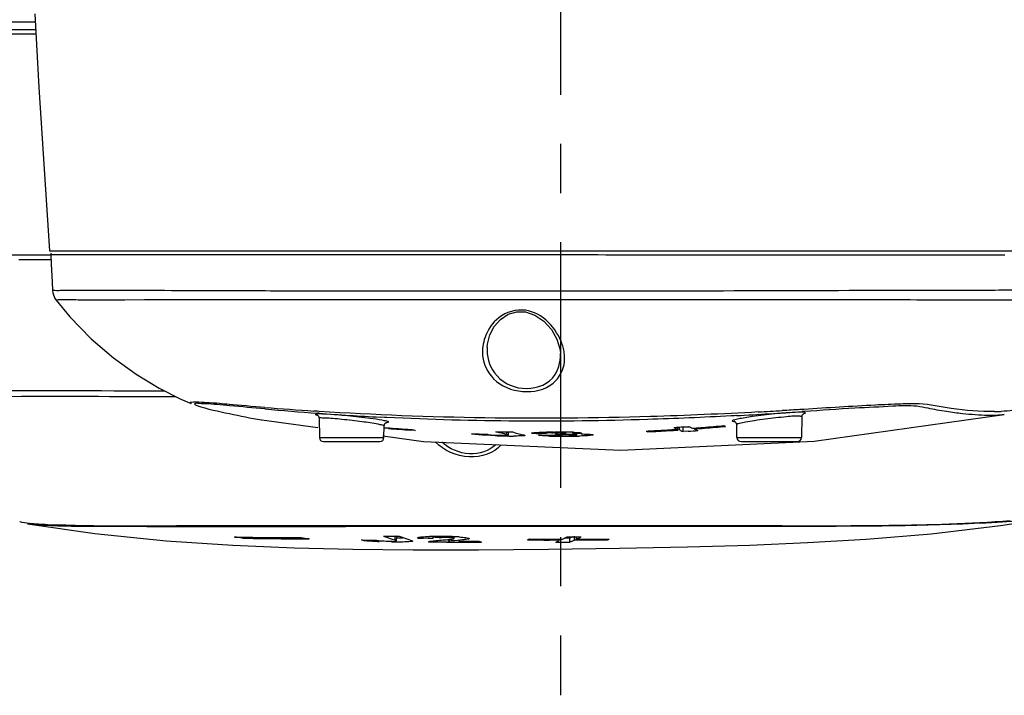
# Model space of a CAD drawing. Units: millimetres. Extents: x 4086 to 8300, y 123 to 1549.
# Drawn here: x 6911 to 6941, y 364 to 384 of the extents above; entities that cross this region are included whole.
import ezdxf

# ---------------------------------------------------------------- set-up
doc = ezdxf.new("R2010")
doc.units = ezdxf.units.MM
doc.linetypes.add('CENTER', pattern=[0.6, 0.375, -0.075, 0.075, -0.075])
for name, color, linetype in [('中心线', 7, 'Continuous'), ('外形图', 7, 'Continuous'), ('尺寸标注', 7, 'Continuous')]:
    doc.layers.add(name, color=color, linetype=linetype)
doc.styles.add('思源黑', font='SourceHanSansCN-Normal.ttf')
doc.dimstyles.new('尺寸标注_1_4比例', dxfattribs={"dimtxt": 7, "dimasz": 6, "dimexe": 2, "dimexo": 1.5, "dimgap": 1, "dimtad": 1, "dimdec": 1, "dimlfac": 4, "dimdsep": 46, "dimtxsty": '思源黑', "dimcen": 0.09, "dimadec": 0, "dimazin": 0, "dimtp": 0.01, "dimtm": 0.01, "dimtfac": 1, "dimtdec": 1, "dimtofl": 0, "dimtmove": 0, "dimatfit": 3, "dimfxl": 1, "dimtolj": 1, "dimarcsym": 0})

# ---------------------------------------------------------------- blocks, each defined once
blk = doc.blocks.new('*D605')
at = {"layer": 'Defpoints', "color": 0}
for p in [(6913.259, 404.072), (6913.259, 397.822), (7005.375, 397.822)]:
    blk.add_point(p, dxfattribs=at)
at = {"layer": '尺寸标注', "color": 0, "lineweight": -2}
for p, q in [((7005.375, 410.072), (7005.375, 416.072)), ((6914.759, 404.072), (7007.375, 404.072)), ((6914.759, 397.822), (7007.375, 397.822)), ((7005.375, 391.822), (7005.375, 374.221))]:
    blk.add_line(p, q, dxfattribs=at)
at = {"layer": '尺寸标注', "color": 0}
for points in [[(7004.375, 410.072), (7006.375, 410.072), (7005.375, 404.072)], [(7006.375, 391.822), (7004.375, 391.822), (7005.375, 397.822)]]:
    blk.add_solid(points, dxfattribs=at)
at = {"layer": '尺寸标注', "color": 0, "insert": (7000.751, 380.022), "char_height": 7, "attachment_point": 5, "rotation": 90, "style": '思源黑'}
blk.add_mtext('\\A1;25', dxfattribs=at)

msp = doc.modelspace()

# ---------------------------------------------------------------- linework, layer by layer
at = {"layer": '中心线', "linetype": 'CENTER', "ltscale": 20}
msp.add_line((6927.6335, 437.5938), (6927.6335, 363.7653), dxfattribs=at)
at = {"layer": '外形图'}
for p, q in [((6905.9454, 384.3225), (6911.5793, 384.3225)), ((6911.6075, 384.0725), (6905.0393, 384.0725)), ((6911.6001, 383.9465), (6908.7444, 383.9467)), ((6912.0278, 377.335), (6945.4422, 377.335)), ((6912.0913, 377.1975), (6905.0853, 377.1975)), ((6911.0968, 377.0688), (6911.2525, 377.0688)), ((6911.2525, 377.0688), (6911.3774, 377.0688)), ((6911.3774, 377.0688), (6912.0602, 377.069)), ((6912.0811, 377.2038), (6912.0742, 377.2038)), ((6912.3599, 377.204), (6912.0811, 377.2038)), ((6912.4971, 377.2041), (6912.3599, 377.204)), ((6912.9007, 377.2042), (6912.4971, 377.2041)), ((6913.1794, 377.2042), (6912.9007, 377.2042)), ((6913.5266, 377.2043), (6913.1794, 377.2042)), ((6913.5712, 377.2043), (6913.5266, 377.2043)), ((6913.9604, 377.2043), (6913.5712, 377.2043)), ((6914.5023, 377.2043), (6913.9604, 377.2043)), ((6914.8381, 377.2043), (6914.5023, 377.2043)), ((6914.9632, 377.2043), (6914.8381, 377.2043)), ((6915.0017, 377.2043), (6914.9632, 377.2043)), ((6915.0662, 377.2043), (6915.0017, 377.2043)), ((6915.0725, 377.2043), (6915.0662, 377.2043)), ((6915.0817, 377.2043), (6915.0725, 377.2043)), ((6915.1097, 377.2043), (6915.0817, 377.2043)), ((6915.1767, 377.2043), (6915.1097, 377.2043)), ((6915.5688, 377.2043), (6915.1767, 377.2043)), ((6915.6114, 377.2043), (6915.5688, 377.2043)), ((6915.6924, 377.2043), (6915.6114, 377.2043)), ((6915.7131, 377.2043), (6915.6924, 377.2043)), ((6915.8306, 377.2043), (6915.7131, 377.2043)), ((6915.8453, 377.2043), (6915.8306, 377.2043)), ((6915.9262, 377.2043), (6915.8453, 377.2043)), ((6915.9381, 377.2043), (6915.9262, 377.2043)), ((6915.9509, 377.2043), (6915.9381, 377.2043)), ((6915.96, 377.2043), (6915.9509, 377.2043)), ((6916.0038, 377.2043), (6915.96, 377.2043)), ((6916.0441, 377.2043), (6916.0038, 377.2043)), ((6916.2191, 377.2043), (6916.0441, 377.2043)), ((6916.2818, 377.2043), (6916.2191, 377.2043)), ((6916.3596, 377.2043), (6916.2818, 377.2043)), ((6916.3744, 377.2043), (6916.3596, 377.2043)), ((6916.4989, 377.2043), (6916.3744, 377.2043)), ((6917.0056, 377.2043), (6916.4989, 377.2043)), ((6917.1342, 377.2043), (6917.0056, 377.2043)), ((6917.2516, 377.2043), (6917.1342, 377.2043)), ((6918.1673, 377.2043), (6917.2516, 377.2043)), ((6918.2197, 377.2042), (6918.1673, 377.2043)), ((6918.3766, 377.2042), (6918.2197, 377.2042)), ((6918.5781, 377.2042), (6918.3766, 377.2042)), ((6918.6582, 377.2042), (6918.5781, 377.2042)), ((6918.7721, 377.2042), (6918.6582, 377.2042)), ((6918.832, 377.2042), (6918.7721, 377.2042)), ((6918.8694, 377.2042), (6918.832, 377.2042)), ((6918.8993, 377.2042), (6918.8694, 377.2042)), ((6918.9319, 377.2042), (6918.8993, 377.2042)), ((6919.0272, 377.2042), (6918.9319, 377.2042)), ((6919.0744, 377.2042), (6919.0272, 377.2042)), ((6919.1444, 377.2042), (6919.0744, 377.2042)), ((6919.2778, 377.2042), (6919.1444, 377.2042)), ((6919.3143, 377.2042), (6919.2778, 377.2042)), ((6919.4099, 377.2042), (6919.3143, 377.2042)), ((6919.4636, 377.2042), (6919.4099, 377.2042)), ((6919.5175, 377.2042), (6919.4636, 377.2042)), ((6919.5343, 377.2042), (6919.5175, 377.2042)), ((6919.6191, 377.2042), (6919.5343, 377.2042)), ((6919.6413, 377.2042), (6919.6191, 377.2042)), ((6919.6917, 377.2042), (6919.6413, 377.2042)), ((6919.7067, 377.2042), (6919.6917, 377.2042)), ((6919.8167, 377.2042), (6919.7067, 377.2042)), ((6919.8318, 377.2042), (6919.8167, 377.2042)), ((6919.8774, 377.2042), (6919.8318, 377.2042)), ((6919.8907, 377.2042), (6919.8774, 377.2042)), ((6919.9139, 377.2042), (6919.8907, 377.2042)), ((6919.9645, 377.2042), (6919.9139, 377.2042)), ((6920.0189, 377.2042), (6919.9645, 377.2042)), ((6920.2475, 377.2041), (6920.0189, 377.2042)), ((6920.3715, 377.2041), (6920.2475, 377.2041)), ((6920.822, 377.2041), (6920.3715, 377.2041)), ((6920.8688, 377.2041), (6920.822, 377.2041)), ((6921.0046, 377.2041), (6920.8688, 377.2041)), ((6921.1278, 377.2041), (6921.0046, 377.2041)), ((6921.4629, 377.2041), (6921.1278, 377.2041)), ((6923.5769, 377.2039), (6921.4629, 377.2041)), ((6923.7998, 377.2039), (6923.5769, 377.2039)), ((6923.9574, 377.2039), (6923.7998, 377.2039)), ((6923.9841, 377.2039), (6923.9574, 377.2039)), ((6925.0084, 377.2038), (6923.9841, 377.2039)), ((6925.1309, 377.2038), (6925.0084, 377.2038)), ((6925.7032, 377.2038), (6925.1309, 377.2038)), ((6925.9704, 377.2038), (6925.7032, 377.2038)), ((6926.0082, 377.2038), (6925.9704, 377.2038)), ((6926.0495, 377.2038), (6926.0082, 377.2038)), ((6926.0708, 377.2038), (6926.0495, 377.2038)), ((6926.9437, 377.2037), (6926.0708, 377.2038)), ((6927.0063, 377.2037), (6926.9437, 377.2037)), ((6927.0439, 377.2037), (6927.0063, 377.2037)), ((6927.3566, 377.2037), (6927.0439, 377.2037)), ((6927.9597, 377.2036), (6927.3566, 377.2037)), ((6928.089, 377.2036), (6927.9597, 377.2036)), ((6928.7826, 377.2036), (6928.089, 377.2036)), ((6929.0221, 377.2035), (6928.7826, 377.2036)), ((6929.0889, 377.2035), (6929.0221, 377.2035)), ((6929.5806, 377.2035), (6929.0889, 377.2035)), ((6929.7183, 377.2035), (6929.5806, 377.2035)), ((6929.7401, 377.2035), (6929.7183, 377.2035)), ((6932.6881, 377.2033), (6929.7401, 377.2035)), ((6940.7713, 377.2032), (6932.6881, 377.2033)), ((6940.8921, 377.2032), (6940.7713, 377.2032)), ((6940.9252, 377.2032), (6940.8921, 377.2032)), ((6941.0221, 377.2032), (6940.9252, 377.2032)), ((6941.0516, 377.2032), (6941.0221, 377.2032)), ((6941.1992, 377.2032), (6941.0516, 377.2032)), ((6914.3364, 375.8298), (6914.3076, 375.8297)), ((6925.3937, 374.3927), (6925.4023, 374.4853)), ((6927.622, 374.3102), (6927.6336, 374.1983)), ((6927.6336, 374.1978), (6927.6336, 374.1983)), ((6916.3517, 372.6705), (6916.3531, 372.67)), ((6920.215, 372.4338), (6920.1079, 372.4409)), ((6920.2617, 372.3715), (6920.2143, 372.3749)), ((6920.2706, 372.4302), (6920.215, 372.4338)), ((6920.2636, 372.2184), (6920.2739, 371.6328)), ((6922.2586, 372.2483), (6922.1258, 372.2551)), ((6922.3326, 372.2445), (6922.2586, 372.2483)), ((6932.9492, 372.2983), (6932.8419, 372.2926)), ((6933.0071, 372.3014), (6932.9492, 372.2983)), ((6934.4848, 372.4578), (6934.4046, 372.4531)), ((6935.0042, 372.264), (6934.9932, 371.6328)), ((6935.0667, 372.4922), (6935.0108, 372.4888)), ((6935.0701, 372.426), (6935.0148, 372.4224)), ((6941.187, 372.3351), (6941.1848, 372.3347)), ((6918.5085, 372.1692), (6918.5126, 372.1685)), ((6918.5126, 372.1685), (6920.227, 371.9416)), ((6922.2432, 371.6328), (6922.2494, 371.9865)), ((6922.3145, 371.9146), (6922.2438, 371.9202)), ((6922.2453, 371.9388), (6922.3182, 371.9331)), ((6922.3834, 371.9091), (6922.3145, 371.9146)), ((6931.2161, 371.8857), (6931.2171, 371.938)), ((6931.2664, 371.885), (6931.2672, 371.9377)), ((6931.3838, 371.8832), (6931.3846, 371.9397)), ((6931.5333, 371.9498), (6931.3846, 371.9397)), ((6931.3996, 371.9607), (6931.5496, 371.9715)), ((6931.5873, 371.9535), (6931.5333, 371.9498)), ((6931.6663, 371.9172), (6931.7158, 371.9208)), ((6931.7163, 371.895), (6931.7158, 371.9181)), ((6932.66, 371.981), (6932.6767, 371.9737)), ((6932.9933, 372.0899), (6933.0171, 372.0203)), ((6933.0239, 371.6328), (6933.0171, 372.0203)), ((6920.2739, 371.6328), (6922.2432, 371.6328)), ((6923.2013, 371.8515), (6923.065, 371.8603)), ((6923.1736, 371.8573), (6923.2013, 371.8515)), ((6925.2322, 371.739), (6925.3878, 371.7349)), ((6925.7718, 371.7805), (6925.6592, 371.8107)), ((6925.8852, 371.7511), (6925.7718, 371.7805)), ((6925.9993, 371.7226), (6925.8852, 371.7511)), ((6925.9993, 371.7226), (6926.0007, 371.8045)), ((6926.0008, 371.8041), (6926.1648, 371.8017)), ((6926.0439, 371.7089), (6926.0455, 371.8038)), ((6927.2122, 371.758), (6927.059, 371.759)), ((6927.2088, 371.7964), (6927.2094, 371.7608)), ((6927.2093, 371.7608), (6927.2122, 371.758)), ((6927.2709, 371.7026), (6927.4223, 371.7041)), ((6927.425, 371.799), (6927.4593, 371.7991)), ((6927.5688, 371.7268), (6927.4889, 371.7251)), ((6927.7993, 371.7598), (6927.8019, 371.7618)), ((6927.8019, 371.7619), (6927.8025, 371.7974)), ((6928.0191, 371.7425), (6928.0167, 371.7932)), ((6928.1347, 371.7084), (6928.1352, 371.7405)), ((6930.2556, 371.8302), (6930.3128, 371.8331)), ((6930.3056, 371.8078), (6930.306, 371.8294)), ((6931.1033, 371.8784), (6931.2161, 371.8857)), ((6931.2661, 371.8635), (6931.2177, 371.8603)), ((6931.2661, 371.8635), (6931.2664, 371.885)), ((6931.3048, 371.8467), (6931.2661, 371.8635)), ((6931.3827, 371.814), (6931.3838, 371.8832)), ((6931.5328, 371.8242), (6931.3827, 371.814)), ((6931.7939, 371.8618), (6931.8329, 371.8457)), ((6933.0239, 371.6328), (6934.9932, 371.6328)), ((6920.3988, 371.51), (6922.1183, 371.51)), ((6933.1488, 371.51), (6934.8683, 371.51)), ((6941.0741, 368.9439), (6943.0326, 369.2565)), ((6911.362, 368.997), (6911.361, 368.9972)), ((6924.3716, 368.9343), (6923.7223, 368.9346)), ((6924.3715, 368.9132), (6923.7223, 368.9133)), ((6928.121, 368.9126), (6924.3715, 368.9132)), ((6938.952, 368.697), (6941.0741, 368.9439)), ((6922.5521, 368.6202), (6922.587, 368.6198)), ((6922.5849, 368.5005), (6922.587, 368.6258)), ((6922.587, 368.6198), (6922.713, 368.6187)), ((6922.6323, 368.4816), (6922.6345, 368.6069)), ((6923.7376, 368.6112), (6923.7384, 368.5633)), ((6928.06, 368.5001), (6928.0581, 368.6256)), ((6917.6293, 368.3475), (6919.5002, 368.2669)), ((6917.6783, 368.5966), (6917.9207, 368.5923)), ((6917.9201, 368.5592), (6917.9203, 368.5955)), ((6919.94, 368.5467), (6919.9608, 368.5438)), ((6923.2816, 368.5588), (6923.2724, 368.5684)), ((6923.5936, 368.5553), (6923.4375, 368.557)), ((6923.7498, 368.5538), (6923.5936, 368.5553)), ((6923.6158, 368.4382), (6923.6086, 368.4465)), ((6923.7373, 368.438), (6923.6158, 368.4382)), ((6924.1507, 368.4378), (6923.7373, 368.438)), ((6923.7374, 368.5633), (6923.7498, 368.5538)), ((6924.2161, 368.4656), (6924.2144, 368.5336)), ((6924.3843, 368.5512), (6924.3852, 368.6043)), ((6924.5198, 368.4663), (6924.8238, 368.4674)), ((6924.8238, 368.4674), (6925.1282, 368.4691)), ((6926.6801, 368.5344), (6926.6898, 368.5393)), ((6926.6898, 368.539), (6927.0241, 368.5355)), ((6927.6305, 368.5018), (6927.2969, 368.5037)), ((6927.4882, 368.5318), (6927.6307, 368.5309)), ((6927.6307, 368.5309), (6927.6918, 368.5306)), ((6927.9152, 368.5641), (6927.76, 368.5644)), ((6927.7868, 368.5781), (6927.8347, 368.6033)), ((6927.9626, 368.5837), (6927.9152, 368.5641)), ((6927.917, 368.4388), (6927.9152, 368.5641)), ((6927.9644, 368.4583), (6927.917, 368.4388)), ((6928.0057, 368.6022), (6927.9626, 368.5837)), ((6928.1212, 368.5), (6928.06, 368.5001)), ((6928.1212, 368.5287), (6928.1198, 368.598)), ((6928.1212, 368.5287), (6928.4559, 368.528)), ((6928.2639, 368.4997), (6928.1212, 368.5)), ((6928.3946, 368.4995), (6928.2639, 368.4997)), ((6928.7287, 368.4995), (6928.3946, 368.4995)), ((6928.4559, 368.528), (6928.7899, 368.5278)), ((6929.062, 368.5001), (6928.7287, 368.4995)), ((6928.7899, 368.5278), (6929.0602, 368.5281)), ((6929.0602, 368.5281), (6929.1232, 368.5282)), ((6919.5002, 368.2669), (6921.2911, 368.2215)), ((6921.2911, 368.2215), (6923.138, 368.2006)), ((6923.138, 368.2006), (6925.1283, 368.2014)), ((6925.1283, 368.2014), (6927.2725, 368.2204))]:
    msp.add_line(p, q, dxfattribs=at)
for points in [[(6911.5793, 384.5656), (6911.7079, 382.3195), (6912.0277, 377.335)], [(6912.0742, 377.2038), (6912.0874, 376.9383), (6912.1144, 376.3749), (6912.1265, 376.1151)], [(6912.1267, 376.1119), (6912.1337, 376.0484), (6912.1964, 375.8798), (6912.2309, 375.8291)], [(6912.2309, 375.8291), (6912.6565, 375.3157), (6913.3038, 374.6499), (6913.9812, 374.0674), (6914.6816, 373.5623), (6915.3837, 373.1389), (6916.0466, 372.805), (6916.3525, 372.6702)], [(6925.4023, 374.4853), (6925.4751, 374.7646), (6925.6107, 375.0199), (6925.8018, 375.236), (6926.0403, 375.3934), (6926.2996, 375.4702), (6926.5709, 375.464), (6926.8549, 375.3682), (6927.126, 375.1842), (6927.3571, 374.9306), (6927.5279, 374.6317), (6927.622, 374.3102)], [(6920.2121, 372.3169), (6920.2031, 372.32), (6920.2113, 372.3154), (6920.2414, 372.2863), (6920.2632, 372.2269), (6920.2636, 372.2185)], [(6929.4783, 371.2425), (6935.3794, 371.5244), (6941.1848, 372.3347)], [(6935.0042, 372.264), (6935.0047, 372.2723), (6935.027, 372.3317), (6935.0514, 372.3554), (6935.054, 372.3571)], [(6922.2494, 371.9865), (6922.2735, 372.0571), (6922.3137, 372.0911), (6922.33, 372.0974)], [(6932.955, 372.1254), (6932.9429, 372.1273), (6932.9544, 372.1227), (6932.9933, 372.0899)], [(6922.2088, 371.6793), (6923.4494, 371.5151), (6929.4783, 371.2425)], [(6911.362, 368.997), (6913.4146, 368.7047), (6915.5978, 368.4842), (6917.6293, 368.3475)], [(6927.2725, 368.2204), (6929.4341, 368.2516), (6931.5137, 368.2938), (6933.4135, 368.3498), (6935.1724, 368.425), (6936.9736, 368.5328), (6938.952, 368.697)]]:
    msp.add_lwpolyline(points, dxfattribs=at)
for centre, radius, start, end in [((6912.1991, 377.21), 0.125, 154.79252, 182.8618), ((6926.5333, 374.2455), 1.2815, 172.64323, 177.02984), ((6926.313, 374.0136), 1.4519, 11.48023, 18.50694), ((6926.4788, 374.2478), 1.2269, 177.00521, 185.75799), ((6927.5749, 484.5425), 112.35, 265.423611, 266.189179), ((6928.0133, 479.0146), 106.9245, 264.955145, 265.817175), ((6926.9385, 464.3431), 92.2137, 265.847815, 267.008329), ((6921.809, 574.9282), 202.936, 273.16321, 273.731064), ((6923.0409, 569.5119), 197.3862, 273.087213, 273.300399), ((6940.8608, 378.6585), 6.2327, 270.28264, 272.07361), ((6926.7175, 428.4112), 56.6491, 265.54603, 266.30459), ((6927.2211, 431.0405), 59.2273, 273.754507, 274.045599), ((6933.285, 376.4674), 5.0272, 244.22968, 245.69771), ((6933.3032, 376.6248), 5.0627, 247.22461, 247.73056), ((6933.7254, 376.487), 5.0123, 244.27307, 245.74396), ((6927.317, 430.9984), 59.2411, 274.2582, 274.520847), ((6927.358, 430.9805), 59.246, 274.21861, 274.839893), ((6927.3168, 431.0016), 59.2443, 274.520852, 275.142158), ((6927.3578, 430.9832), 59.2488, 274.839893, 275.150528), ((6934.6713, 376.5639), 5.0048, 245.88742, 246.30445), ((6920.3988, 371.635), 0.125, 181, 270), ((6922.1183, 371.635), 0.125, 270, 359), ((6926.7761, 428.4028), 56.6641, 265.5539, 266.2448), ((6928.3812, 396.884), 25.5628, 257.99986, 258.2456), ((6926.7769, 428.1368), 56.419, 268.11511, 268.43115), ((6926.3092, 390.4615), 18.7839, 267.96398, 268.82196), ((6926.9439, 429.8463), 58.0498, 268.731932, 269.069108), ((6926.2297, 385.5484), 13.8703, 268.73319, 269.86108), ((6929.7444, 385.127), 13.7978, 254.96346, 256.38997), ((6927.539, 431.7052), 59.9482, 269.248322, 269.541197), ((6926.804, 428.0644), 56.3637, 270.16672, 270.47455), ((6927.525, 351.4018), 20.3974, 90.28098, 90.89825), ((6927.6918, 382.471), 10.8007, 267.96648, 269.42817), ((6927.5543, 348.8782), 22.9211, 89.57532, 90.23745), ((6927.4196, 380.3567), 8.6116, 270.26798, 271.30708), ((6927.8191, 359.5909), 12.1385, 90.7831, 91.18146), ((6927.7454, 386.7309), 15.061, 269.38582, 270.55068), ((6927.7729, 377.5012), 5.8121, 268.48512, 269.97452), ((6927.7658, 363.3796), 8.3495, 90.15887, 90.77279), ((6927.5891, 353.9982), 17.801, 89.30342, 89.56518), ((6927.7677, 362.9401), 8.789, 89.57985, 90.16278), ((6927.7818, 377.5614), 5.8724, 269.88799, 271.38647), ((6927.6654, 359.6166), 12.1821, 88.49674, 89.34111), ((6927.7841, 364.8863), 6.8426, 88.88072, 89.59824), ((6927.7604, 386.3968), 14.7268, 270.50476, 271.47058), ((6927.8478, 368.0035), 3.7249, 87.69405, 88.92398), ((6927.7628, 363.5402), 8.2573, 88.21201, 88.45777), ((6927.847, 382.8478), 11.1767, 271.49406, 271.76602), ((6932.3493, 376.4364), 5.0597, 245.55634, 246.17677), ((6927.3586, 430.9725), 59.238, 272.85164, 273.471971), ((6927.3175, 430.9902), 59.2329, 272.898603, 273.153406), ((6927.3174, 430.9924), 59.2351, 273.153409, 273.664449), ((6927.3584, 430.9746), 59.2402, 273.471971, 273.735233), ((6933.2995, 376.497), 5.0601, 246.7833, 247.73987), ((6927.4541, 430.9356), 59.2519, 273.947195, 274.238169), ((6933.737, 376.5153), 5.0429, 246.37785, 247.33694), ((6933.1488, 371.635), 0.125, 181, 270), ((6934.8683, 371.635), 0.125, 270, 359), ((6924.73, 375.244), 7.0765, 249.31903, 250.33401), ((6923.9307, 516.4097), 147.796, 269.341026, 269.465556), ((6925.1928, 375.2544), 7.0839, 249.50946, 250.50338), ((6923.8537, 359.0465), 9.5675, 90.72265, 91.32636), ((6923.9025, 355.0965), 13.5178, 89.9417, 90.71836), ((6923.9132, 355.3671), 13.2472, 88.5222, 89.98679), ((6924.0065, 359.0054), 9.6077, 87.71053, 88.51881), ((6924.1513, 362.522), 6.0882, 86.35378, 87.75003), ((6919.6685, 464.5022), 95.9589, 268.956031, 269.76182), ((6919.4635, 460.9403), 92.3609, 269.04285, 269.307662), ((6919.5513, 469.2177), 100.6387, 269.314607, 270.09543), ((6919.7224, 474.1864), 105.6433, 269.754397, 270.129278), ((6922.3155, 464.5504), 96.0479, 269.548423, 269.724826), ((6922.0259, 407.2959), 38.7927, 269.74645, 269.96555), ((6924.6958, 375.1482), 6.9748, 250.334, 251.36023), ((6924.6644, 375.0552), 6.8766, 251.36023, 252.39797), ((6922.6411, 377.6516), 9.0849, 269.95754, 271.14891), ((6925.145, 375.1182), 6.9395, 250.50006, 252.514), ((6923.9399, 410.6524), 42.0984, 269.10412, 269.31632), ((6923.9979, 549.3), 180.8622, 270.048417, 270.218507), ((6923.6865, 374.1954), 5.6985, 275.11387, 275.29156), ((6923.9742, 555.5698), 187.1321, 270.218431, 270.383182), ((6925.6622, 370.1823), 1.794, 254.84344, 255.91722), ((6928.491, 544.2001), 175.7005, 269.392607, 269.610571), ((6928.655, 544.1389), 175.6109, 269.467906, 269.619316), ((6926.1712, 371.6749), 3.4926, 292.14238, 293.83497), ((6927.8124, 419.711), 51.2719, 269.63703, 269.79649), ((6928.0531, 497.7606), 129.3219, 269.812678, 269.939713), ((6926.0575, 371.9208), 3.7635, 295.73635, 297.35303), ((6928.6718, 485.8903), 117.2901, 269.591067, 269.730345), ((6926.5995, 371.7056), 3.5225, 292.79753, 294.49386), ((6928.3277, 415.7548), 47.1537, 269.74739, 269.92278), ((6926.4954, 371.926), 3.7663, 295.57424, 298.00977)]:
    msp.add_arc(centre, radius, start, end, dxfattribs=at)
for points, knots in [([(6945.228, 376.1004), (6944.9817, 376.0887), (6944.2047, 376.0986), (6942.7626, 376.1411), (6940.2938, 376.1159), (6936.6538, 376.12), (6931.7817, 376.098), (6927.2393, 376.1002), (6923.5039, 376.1023), (6920.8512, 376.1019), (6918.4308, 376.1043), (6916.3273, 376.1134), (6914.8025, 376.1172), (6913.7993, 376.1163), (6913.2114, 376.1209), (6912.7765, 376.1135), (6912.401, 376.1338), (6912.2861, 376.098), (6912.1076, 376.1332), (6912.1218, 376.1154)], [0, 0, 0, 0, 0.022341, 0.0703553, 0.1307576, 0.246022, 0.4002166, 0.572241, 0.6576429, 0.7386956, 0.8126296, 0.8769399, 0.9293986, 0.9505955, 0.968173, 0.9819576, 0.9918667, 0.9979365, 1, 1, 1, 1]), ([(6914.3076, 375.8297), (6914.0087, 375.8289), (6913.5904, 375.8273), (6913.0746, 375.8295), (6912.7796, 375.8299), (6912.552, 375.837), (6912.3817, 375.8259), (6912.2923, 375.8429), (6912.2379, 375.8203), (6912.2309, 375.8291)], [0, 0, 0, 0, 0.4318271, 0.6038492, 0.7457208, 0.8567087, 0.9361032, 0.9837265, 1, 1, 1, 1]), ([(6943.4226, 375.8347), (6942.6925, 375.8392), (6940.849, 375.8183), (6937.466, 375.8377), (6928.5008, 375.8287), (6920.6488, 375.846), (6914.3364, 375.8298)], [0, 0, 0, 0, 0.0753092, 0.1901374, 0.3489283, 1, 1, 1, 1]), ([(6927.6898, 374.4745), (6927.528, 374.9594), (6926.8303, 375.717), (6925.7171, 375.3881), (6925.4143, 374.9231), (6925.3323, 374.6964)], [0, 0, 0, 0, 0.4940176, 0.7670039, 1, 1, 1, 1]), ([(6925.3936, 374.3927), (6925.3794, 374.1208), (6925.547, 373.4857), (6926.4461, 372.9963), (6927.4633, 373.2906), (6927.6474, 373.9353), (6927.6336, 374.1978)], [0, 0, 0, 0, 0.2301514, 0.504637, 0.7777624, 1, 1, 1, 1]), ([(6925.2581, 374.1247), (6925.2841, 373.8683), (6925.5647, 373.2963), (6926.4621, 372.9401), (6927.4247, 373.1339), (6927.7326, 373.6993), (6927.7564, 373.9457)], [0, 0, 0, 0, 0.2243986, 0.5048385, 0.7844504, 1, 1, 1, 1]), ([(6915.5388, 373.0479), (6913.4943, 373.0489), (6910.2975, 373.085), (6907.0933, 372.9997), (6905.9415, 373.0804)], [0, 0, 0, 0, 0.6390912, 1, 1, 1, 1]), ([(6915.8777, 372.8763), (6914.0855, 372.877), (6911.097, 372.8928), (6908.108, 372.8577), (6906.9116, 372.8789)], [0, 0, 0, 0, 0.5996526, 1, 1, 1, 1]), ([(6918.6107, 372.5507), (6918.2458, 372.5797), (6917.5086, 372.6339), (6917.1052, 372.6899), (6916.2257, 372.7239), (6916.3513, 372.6706)], [0, 0, 0, 0, 0.4845101, 0.8195224, 1, 1, 1, 1]), ([(6918.6108, 372.5043), (6918.2548, 372.5355), (6917.764, 372.5831), (6917.168, 372.6311), (6916.8562, 372.6657), (6916.6368, 372.6576), (6916.5163, 372.6913), (6916.4355, 372.6335), (6916.5092, 372.621), (6916.5347, 372.612)], [0, 0, 0, 0, 0.4776429, 0.6588898, 0.7992021, 0.8967481, 0.9502357, 0.9638111, 1, 1, 1, 1]), ([(6916.5347, 372.612), (6916.8561, 372.499), (6917.5208, 372.3669), (6918.1796, 372.226), (6918.5085, 372.1692)], [0, 0, 0, 0, 0.505051, 1, 1, 1, 1]), ([(6940.8916, 372.4259), (6940.4484, 372.4235), (6939.6751, 372.478), (6938.7315, 372.6798), (6937.9526, 372.6526), (6936.7797, 372.6041), (6935.7929, 372.5358), (6935.0667, 372.4922)], [0, 0, 0, 0, 0.2275854, 0.3966256, 0.4924565, 0.6264009, 1, 1, 1, 1]), ([(6941.1848, 372.3347), (6941.0201, 372.3042), (6940.5924, 372.299), (6940.0039, 372.3446), (6939.3947, 372.4234), (6938.9308, 372.509), (6938.3923, 372.6211), (6937.6405, 372.5761), (6936.4943, 372.5259), (6935.5881, 372.4596), (6935.0701, 372.426)], [0, 0, 0, 0, 0.08187, 0.2071864, 0.2887803, 0.3816945, 0.4378396, 0.5566396, 0.746416, 1, 1, 1, 1]), ([(6941.6713, 372.5278), (6941.6117, 372.4859), (6941.4062, 372.4512), (6941.2121, 372.4346), (6941.0863, 372.4299)], [0, 0, 0, 0, 0.3667569, 1, 1, 1, 1]), ([(6920.193, 372.3506), (6920.1832, 372.3499), (6920.1723, 372.3492), (6920.1538, 372.3441), (6920.1538, 372.3401)], [0, 0, 0, 0, 0.7170511, 1, 1, 1, 1]), ([(6920.1538, 372.3401), (6920.154, 372.3343), (6920.1796, 372.3256), (6920.1954, 372.3197), (6920.2094, 372.3158)], [0, 0, 0, 0, 0.2884919, 1, 1, 1, 1]), ([(6920.4497, 372.3448), (6920.4215, 372.3464), (6920.3361, 372.3505), (6920.2503, 372.3547), (6920.193, 372.3506)], [0, 0, 0, 0, 0.3299481, 1, 1, 1, 1]), ([(6922.0712, 372.0389), (6921.908, 372.0697), (6921.539, 372.12), (6921.0705, 372.1766), (6920.7048, 372.2084), (6920.471, 372.2325), (6920.3656, 372.2223), (6920.2634, 372.2353), (6920.2636, 372.2184)], [0, 0, 0, 0, 0.273687, 0.6150462, 0.769971, 0.8931474, 0.9721691, 1, 1, 1, 1]), ([(6933.6713, 372.4122), (6932.5743, 372.3531), (6928.1105, 372.1557), (6923.6333, 372.212), (6920.2706, 372.4302)], [0, 0, 0, 0, 0.2458691, 1, 1, 1, 1]), ([(6922.1845, 372.161), (6922.0633, 372.1814), (6921.4866, 372.2573), (6920.9077, 372.3183), (6920.4497, 372.3448)], [0, 0, 0, 0, 0.2112813, 1, 1, 1, 1]), ([(6932.8419, 372.2926), (6931.9918, 372.2474), (6928.4913, 372.0939), (6924.982, 372.1122), (6922.3326, 372.2445)], [0, 0, 0, 0, 0.242945, 1, 1, 1, 1]), ([(6933.1575, 372.2179), (6933.1307, 372.2132), (6933.0496, 372.198), (6932.9678, 372.1825), (6932.9156, 372.164)], [0, 0, 0, 0, 0.3292564, 1, 1, 1, 1]), ([(6934.9555, 372.281), (6934.8174, 372.2947), (6934.457, 372.2564), (6933.9912, 372.2109), (6933.5756, 372.1492), (6933.3092, 372.1099), (6933.1391, 372.0638), (6933.0367, 372.048), (6933.0191, 372.0252)], [0, 0, 0, 0, 0.2124194, 0.5501014, 0.7176437, 0.8582482, 0.9559133, 1, 1, 1, 1]), ([(6934.8991, 372.4044), (6934.7738, 372.401), (6934.1911, 372.3588), (6933.6093, 372.2968), (6933.1575, 372.2179)], [0, 0, 0, 0, 0.2147352, 1, 1, 1, 1]), ([(6935.1134, 372.3855), (6935.1137, 372.4046), (6935.0013, 372.3991), (6934.9523, 372.4059), (6934.8991, 372.4044)], [0, 0, 0, 0, 0.2640263, 1, 1, 1, 1]), ([(6935.0042, 372.264), (6935.0043, 372.2693), (6934.983, 372.279), (6934.9678, 372.2798), (6934.9555, 372.281)], [0, 0, 0, 0, 0.3006832, 1, 1, 1, 1]), ([(6935.0549, 372.3538), (6935.0698, 372.3586), (6935.088, 372.3655), (6935.1133, 372.3786), (6935.1134, 372.3855)], [0, 0, 0, 0, 0.6954412, 1, 1, 1, 1]), ([(6922.2494, 371.9865), (6922.2497, 372.0035), (6922.1591, 372.0127), (6922.1157, 372.0305), (6922.0712, 372.0389)], [0, 0, 0, 0, 0.2721371, 1, 1, 1, 1]), ([(6922.385, 372.1087), (6922.3852, 372.1274), (6922.282, 372.1327), (6922.2345, 372.1526), (6922.1845, 372.161)], [0, 0, 0, 0, 0.2689849, 1, 1, 1, 1]), ([(6922.3304, 372.0951), (6922.3441, 372.0962), (6922.3588, 372.0979), (6922.3849, 372.1034), (6922.385, 372.1087)], [0, 0, 0, 0, 0.7196456, 1, 1, 1, 1]), ([(6932.9156, 372.164), (6932.9066, 372.1608), (6932.8949, 372.1565), (6932.8808, 372.1468), (6932.8809, 372.1423)], [0, 0, 0, 0, 0.6823754, 1, 1, 1, 1]), ([(6932.8809, 372.1423), (6932.8811, 372.1356), (6932.9122, 372.1271), (6932.931, 372.125), (6932.9478, 372.1235)], [0, 0, 0, 0, 0.2870332, 1, 1, 1, 1]), ([(6933.0191, 372.0252), (6933.0185, 372.0245), (6933.0175, 372.0229), (6933.0171, 372.0211), (6933.0171, 372.0203)], [0, 0, 0, 0, 0.5437246, 1, 1, 1, 1]), ([(6925.6419, 371.6894), (6925.5431, 371.6929), (6925.3031, 371.7072), (6925.0591, 371.7135), (6924.9211, 371.7484)], [0, 0, 0, 0, 0.4098005, 1, 1, 1, 1]), ([(6925.3878, 371.7349), (6925.401, 371.7321), (6925.5273, 371.7076), (6925.6571, 371.7076), (6925.7721, 371.7044)], [0, 0, 0, 0, 0.1050977, 1, 1, 1, 1]), ([(6925.9084, 371.7019), (6925.9277, 371.7017), (6925.9708, 371.7059), (6926.023, 371.6921), (6926.0432, 371.7079)], [0, 0, 0, 0, 0.428797, 1, 1, 1, 1]), ([(6926.0323, 371.7145), (6926.0271, 371.716), (6926.0161, 371.7186), (6926.0051, 371.7211), (6925.9993, 371.7226)], [0, 0, 0, 0, 0.4761671, 1, 1, 1, 1]), ([(6926.0439, 371.7089), (6926.0439, 371.7104), (6926.0385, 371.7125), (6926.0351, 371.7137), (6926.0323, 371.7145)], [0, 0, 0, 0, 0.3283048, 1, 1, 1, 1]), ([(6926.0432, 371.7079), (6926.0434, 371.708), (6926.0437, 371.7083), (6926.0439, 371.7088), (6926.0439, 371.7089)], [0, 0, 0, 0, 0.5629126, 1, 1, 1, 1]), ([(6926.5492, 371.698), (6926.5494, 371.6872), (6926.4752, 371.6912), (6926.4438, 371.6822), (6926.4064, 371.6809)], [0, 0, 0, 0, 0.22309, 1, 1, 1, 1]), ([(6926.4976, 371.7167), (6926.5076, 371.7143), (6926.524, 371.7099), (6926.541, 371.7053), (6926.5466, 371.7014)], [0, 0, 0, 0, 0.6016326, 1, 1, 1, 1]), ([(6926.5466, 371.7014), (6926.5473, 371.7009), (6926.5484, 371.7), (6926.5492, 371.6986), (6926.5492, 371.698)], [0, 0, 0, 0, 0.584237, 1, 1, 1, 1]), ([(6926.7526, 371.7622), (6926.7516, 371.7726), (6926.8323, 371.7835), (6926.8697, 371.786), (6926.9145, 371.7882)], [0, 0, 0, 0, 0.1888191, 1, 1, 1, 1]), ([(6927.3085, 371.677), (6927.2703, 371.6784), (6927.1567, 371.6839), (6927.0427, 371.6895), (6926.968, 371.7009)], [0, 0, 0, 0, 0.3363653, 1, 1, 1, 1]), ([(6927.8019, 371.7619), (6927.802, 371.77), (6927.7576, 371.7658), (6927.6828, 371.7825), (6927.4898, 371.7841), (6927.3735, 371.7525), (6927.2089, 371.7878), (6927.2094, 371.7608)], [0, 0, 0, 0, 0.0406356, 0.1429307, 0.4859267, 0.8636732, 1, 1, 1, 1]), ([(6927.4223, 371.7041), (6927.4336, 371.7024), (6927.4597, 371.6995), (6927.4858, 371.6974), (6927.5005, 371.6964)], [0, 0, 0, 0, 0.4386944, 1, 1, 1, 1]), ([(6927.616, 371.7474), (6927.6389, 371.7479), (6927.6995, 371.752), (6927.7638, 371.7455), (6927.7993, 371.7598)], [0, 0, 0, 0, 0.3741353, 1, 1, 1, 1]), ([(6928.1347, 371.7084), (6928.1288, 371.7182), (6928.0718, 371.7157), (6928.0324, 371.7238), (6927.9977, 371.7253)], [0, 0, 0, 0, 0.2470051, 1, 1, 1, 1]), ([(6928.2767, 371.7717), (6928.2771, 371.7463), (6928.1372, 371.7695), (6928.0802, 371.7455), (6928.0191, 371.7425)], [0, 0, 0, 0, 0.2935558, 1, 1, 1, 1]), ([(6928.052, 371.696), (6928.0664, 371.6969), (6928.0901, 371.6987), (6928.1137, 371.7015), (6928.1228, 371.7033)], [0, 0, 0, 0, 0.60859, 1, 1, 1, 1]), ([(6928.1228, 371.7033), (6928.1258, 371.7039), (6928.1294, 371.7047), (6928.1346, 371.7071), (6928.1347, 371.7084)], [0, 0, 0, 0, 0.7015543, 1, 1, 1, 1]), ([(6928.167, 371.7871), (6928.1871, 371.7858), (6928.2196, 371.7834), (6928.2522, 371.7799), (6928.2643, 371.7773)], [0, 0, 0, 0, 0.6189502, 1, 1, 1, 1]), ([(6928.6356, 371.7163), (6928.6358, 371.7067), (6928.5796, 371.7057), (6928.5141, 371.6896), (6928.364, 371.6841), (6928.256, 371.6784), (6928.1914, 371.6764)], [0, 0, 0, 0, 0.0644979, 0.2515129, 0.5668355, 1, 1, 1, 1]), ([(6928.2643, 371.7773), (6928.2675, 371.7766), (6928.2715, 371.7758), (6928.2767, 371.773), (6928.2767, 371.7717)], [0, 0, 0, 0, 0.707195, 1, 1, 1, 1]), ([(6928.4641, 371.737), (6928.5062, 371.7351), (6928.545, 371.7218), (6928.6353, 371.7319), (6928.6356, 371.7163)], [0, 0, 0, 0, 0.7296726, 1, 1, 1, 1]), ([(6925.8281, 371.4069), (6925.6031, 371.141), (6924.7967, 370.9063), (6924.0743, 371.227), (6923.8113, 371.4976)], [0, 0, 0, 0, 0.4799571, 1, 1, 1, 1]), ([(6925.6569, 371.4146), (6925.4569, 371.2156), (6924.82, 371.0297), (6924.24, 371.2845), (6924.0155, 371.4891)], [0, 0, 0, 0, 0.4815476, 1, 1, 1, 1]), ([(6911.1326, 369.0639), (6911.1307, 369.0648), (6911.1269, 369.0665), (6911.1231, 369.0684), (6911.1214, 369.0694)], [0, 0, 0, 0, 0.5171178, 1, 1, 1, 1]), ([(6911.9733, 368.9724), (6911.7876, 368.9799), (6911.5095, 369.0011), (6911.2208, 369.0247), (6911.1326, 369.0639)], [0, 0, 0, 0, 0.6581991, 1, 1, 1, 1]), ([(6923.7223, 368.9133), (6921.1553, 368.9133), (6917.6872, 368.9064), (6913.67, 368.9141), (6912.2169, 368.9225), (6911.6673, 368.9637)], [0, 0, 0, 0, 0.638791, 0.8628407, 1, 1, 1, 1]), ([(6923.7223, 368.9346), (6921.304, 368.9356), (6917.3885, 368.9574), (6913.4702, 368.9115), (6911.9733, 368.9724)], [0, 0, 0, 0, 0.6174729, 1, 1, 1, 1]), ([(6941.3702, 369.0851), (6938.8998, 368.9139), (6933.2259, 368.9471), (6927.562, 368.9329), (6924.3716, 368.9343)], [0, 0, 0, 0, 0.4369872, 1, 1, 1, 1]), ([(6940.972, 369.0423), (6939.0991, 368.9319), (6934.8118, 368.9124), (6930.5289, 368.9122), (6928.121, 368.9126)], [0, 0, 0, 0, 0.4379322, 1, 1, 1, 1]), ([(6942.4614, 369.1708), (6942.3511, 369.1571), (6941.8558, 369.1016), (6941.3585, 369.0651), (6940.972, 369.0423)], [0, 0, 0, 0, 0.222952, 1, 1, 1, 1]), ([(6922.6274, 368.614), (6922.6245, 368.6151), (6922.6183, 368.617), (6922.6121, 368.6187), (6922.6088, 368.6196)], [0, 0, 0, 0, 0.4688033, 1, 1, 1, 1]), ([(6922.6372, 368.6068), (6922.638, 368.6079), (6922.6339, 368.6125), (6922.6302, 368.613), (6922.6274, 368.614)], [0, 0, 0, 0, 0.3037061, 1, 1, 1, 1]), ([(6922.0964, 368.4505), (6922.0295, 368.4531), (6921.8502, 368.4641), (6921.6664, 368.4707), (6921.5586, 368.5054)], [0, 0, 0, 0, 0.3716358, 1, 1, 1, 1]), ([(6922.0026, 368.5028), (6922.0109, 368.5005), (6922.067, 368.4854), (6922.1255, 368.4809), (6922.1749, 368.4775)], [0, 0, 0, 0, 0.1485583, 1, 1, 1, 1]), ([(6922.1749, 368.4775), (6922.2685, 368.471), (6922.4156, 368.482), (6922.578, 368.4528), (6922.6297, 368.4788)], [0, 0, 0, 0, 0.6183188, 1, 1, 1, 1]), ([(6922.6218, 368.4888), (6922.6162, 368.491), (6922.6038, 368.4949), (6922.5914, 368.4985), (6922.5849, 368.5005)], [0, 0, 0, 0, 0.4696361, 1, 1, 1, 1]), ([(6922.6323, 368.4816), (6922.6324, 368.4832), (6922.628, 368.4863), (6922.6244, 368.4878), (6922.6218, 368.4888)], [0, 0, 0, 0, 0.3539483, 1, 1, 1, 1]), ([(6922.6297, 368.4788), (6922.6305, 368.4792), (6922.6316, 368.4799), (6922.6323, 368.4811), (6922.6323, 368.4816)], [0, 0, 0, 0, 0.6074924, 1, 1, 1, 1]), ([(6923.1158, 368.473), (6923.1158, 368.4676), (6923.0895, 368.4599), (6923.0739, 368.4576), (6923.0595, 368.4558)], [0, 0, 0, 0, 0.2731067, 1, 1, 1, 1]), ([(6923.0598, 368.4994), (6923.0717, 368.4956), (6923.0898, 368.4891), (6923.1101, 368.482), (6923.1146, 368.476)], [0, 0, 0, 0, 0.6254275, 1, 1, 1, 1]), ([(6923.1146, 368.476), (6923.1149, 368.4756), (6923.1155, 368.4746), (6923.1157, 368.4735), (6923.1158, 368.473)], [0, 0, 0, 0, 0.5335076, 1, 1, 1, 1]), ([(6923.2739, 368.5683), (6923.2739, 368.5709), (6923.279, 368.5771), (6923.2854, 368.5797), (6923.2896, 368.5813)], [0, 0, 0, 0, 0.3614324, 1, 1, 1, 1]), ([(6923.2896, 368.5813), (6923.3029, 368.5866), (6923.3408, 368.5941), (6923.3786, 368.5985), (6923.4025, 368.6006)], [0, 0, 0, 0, 0.3746502, 1, 1, 1, 1]), ([(6923.6075, 368.4465), (6923.6078, 368.4637), (6923.6985, 368.4659), (6923.7416, 368.4783), (6923.7848, 368.4829)], [0, 0, 0, 0, 0.2834673, 1, 1, 1, 1]), ([(6924.1466, 368.5807), (6924.0452, 368.5838), (6923.9582, 368.554), (6923.7378, 368.5984), (6923.7384, 368.5633)], [0, 0, 0, 0, 0.7428667, 1, 1, 1, 1]), ([(6924.3843, 368.5512), (6924.3847, 368.5735), (6924.2579, 368.5613), (6924.2045, 368.5788), (6924.1466, 368.5807)], [0, 0, 0, 0, 0.2771488, 1, 1, 1, 1]), ([(6924.212, 368.5212), (6924.2358, 368.5234), (6924.2795, 368.5278), (6924.3231, 368.5334), (6924.3428, 368.5368)], [0, 0, 0, 0, 0.5446171, 1, 1, 1, 1]), ([(6924.3248, 368.4784), (6924.303, 368.4765), (6924.2667, 368.4731), (6924.2305, 368.4685), (6924.2161, 368.4656)], [0, 0, 0, 0, 0.5988342, 1, 1, 1, 1]), ([(6924.8508, 368.5486), (6924.8512, 368.5267), (6924.7449, 368.5269), (6924.6045, 368.4929), (6924.4324, 368.4879), (6924.3248, 368.4784)], [0, 0, 0, 0, 0.1231343, 0.391558, 1, 1, 1, 1]), ([(6924.3428, 368.5368), (6924.3488, 368.5378), (6924.359, 368.5398), (6924.369, 368.5423), (6924.3732, 368.5438)], [0, 0, 0, 0, 0.5794816, 1, 1, 1, 1]), ([(6924.3732, 368.5438), (6924.376, 368.5447), (6924.3801, 368.5461), (6924.3843, 368.5497), (6924.3843, 368.5512)], [0, 0, 0, 0, 0.6593259, 1, 1, 1, 1]), ([(6924.7459, 368.5782), (6924.7721, 368.5745), (6924.7996, 368.5676), (6924.8506, 368.5588), (6924.8508, 368.5486)], [0, 0, 0, 0, 0.7208305, 1, 1, 1, 1]), ([(6925.1282, 368.4691), (6925.139, 368.466), (6925.1606, 368.4598), (6925.1823, 368.4537), (6925.1932, 368.4508)], [0, 0, 0, 0, 0.5004942, 1, 1, 1, 1]), ([(6926.6285, 368.5096), (6926.6371, 368.5136), (6926.6544, 368.5217), (6926.6715, 368.53), (6926.6801, 368.5344)], [0, 0, 0, 0, 0.4982937, 1, 1, 1, 1]), ([(6929.1232, 368.5282), (6929.113, 368.5234), (6929.0927, 368.5139), (6929.0722, 368.5048), (6929.062, 368.5004)], [0, 0, 0, 0, 0.5023686, 1, 1, 1, 1])]:
    msp.add_open_spline(points, degree=3, knots=knots, dxfattribs=at)
for points in [[(6925.3323, 374.6964), (6925.2988, 374.6039), (6925.275, 374.5072), (6925.2624, 374.4096)], [(6927.7599, 374.1148), (6927.7566, 374.1779), (6927.7483, 374.2407), (6927.7358, 374.3026)], [(6927.7564, 373.9457), (6927.7618, 374.0018), (6927.7628, 374.0585), (6927.7599, 374.1148)], [(6935.0108, 372.4888), (6934.8355, 372.4783), (6934.6602, 372.4679), (6934.4848, 372.4578)], [(6925.7721, 371.7044), (6925.8176, 371.7032), (6925.863, 371.7022), (6925.9084, 371.7019)], [(6926.4064, 371.6809), (6926.3363, 371.6785), (6926.2662, 371.6781), (6926.196, 371.6781)], [(6926.9145, 371.7882), (6927.0113, 371.793), (6927.1083, 371.7951), (6927.2052, 371.7967)], [(6927.5005, 371.6964), (6927.5401, 371.6938), (6927.5797, 371.6922), (6927.6193, 371.6911)], [(6927.9239, 371.6908), (6927.9666, 371.6919), (6928.0094, 371.6933), (6928.052, 371.696)], [(6928.0204, 371.7935), (6928.0693, 371.7919), (6928.1182, 371.7901), (6928.167, 371.7871)], [(6928.264, 371.7419), (6928.3307, 371.7412), (6928.3974, 371.7398), (6928.4641, 371.737)], [(6911.6673, 368.9637), (6911.5652, 368.9714), (6911.463, 368.9804), (6911.362, 368.997)], [(6923.4025, 368.6006), (6923.4788, 368.6074), (6923.5556, 368.6096), (6923.6323, 368.6114)], [(6917.9201, 368.5592), (6917.8395, 368.5713), (6917.7588, 368.5835), (6917.6783, 368.5971)], [(6919.719, 368.5791), (6919.7926, 368.5679), (6919.8662, 368.5568), (6919.94, 368.5467)], [(6922.8242, 368.4431), (6922.7077, 368.4407), (6922.5911, 368.441), (6922.4745, 368.4421)], [(6923.0595, 368.4558), (6922.9816, 368.446), (6922.9027, 368.4448), (6922.8242, 368.4431)], [(6923.7848, 368.4829), (6923.8524, 368.49), (6923.9201, 368.4961), (6923.9877, 368.5021)], [(6923.9877, 368.5021), (6924.0566, 368.5082), (6924.1255, 368.5135), (6924.1944, 368.5196)], [(6924.5385, 368.5978), (6924.6078, 368.5933), (6924.6771, 368.5877), (6924.7459, 368.5782)]]:
    msp.add_open_spline(points, degree=3, dxfattribs=at)

# ---------------------------------------------------------------- dimensions: what is measured, and where the dimension line sits
at = {"layer": '尺寸标注'}
dim = msp.add_linear_dim(base=(7005.3751, 397.8225), p1=(6913.2585, 404.0725), p2=(6913.2585, 397.8225), angle=90, dimstyle='尺寸标注_1_4比例', dxfattribs=at)
dim.commit()
dim.dimension.update_dxf_attribs({"geometry": '*D605', "text_midpoint": (7000.7508, 380.0219)})

doc.saveas('drawing.dxf')
